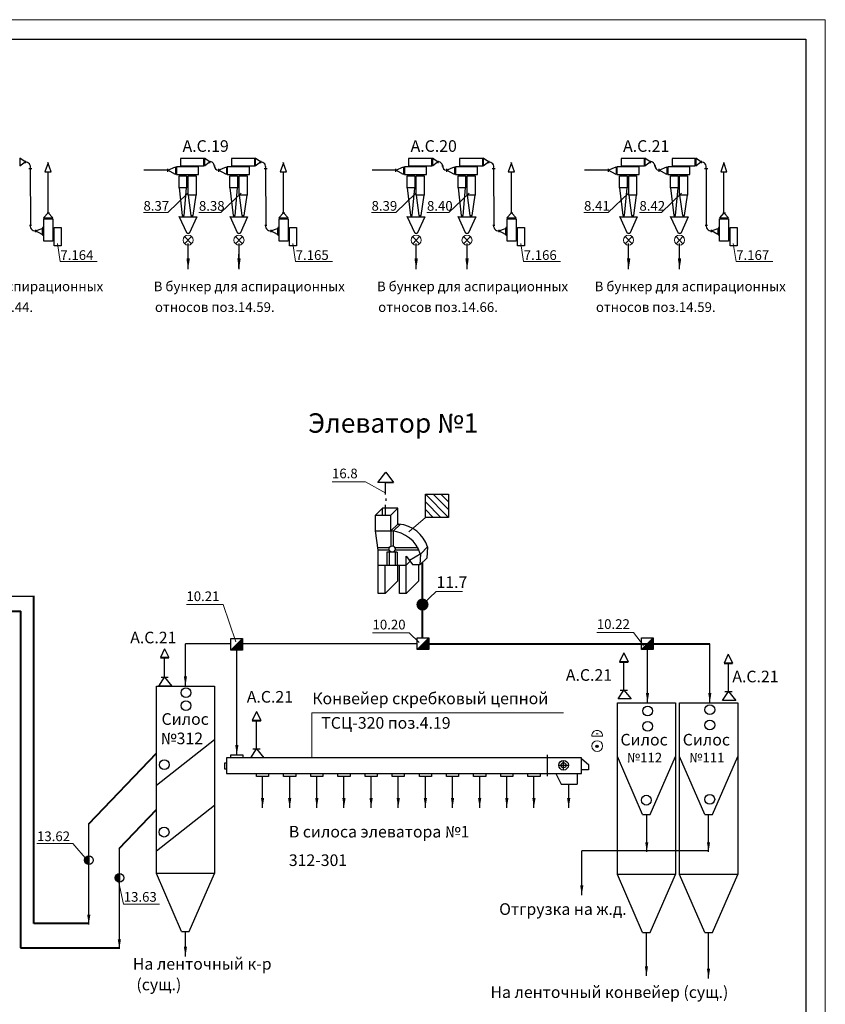
# Model space of a CAD drawing. Units: millimetres. Extents: x -8374 to 31899, y -21533 to 2263.
# Drawn here: x -4049 to -3841, y 1652 to 1906 of the extents above; entities that cross this region are included whole.
import ezdxf

# ---------------------------------------------------------------- set-up
doc = ezdxf.new("R2010")
doc.units = ezdxf.units.MM
doc.layers.get('0').update_dxf_attribs({"lineweight": 5})
for name, color, linetype, lineweight in [('А.С.', 1, 'Continuous', 30), ('Аспирация', 10, 'Continuous', 30), ('Асрирация', 1, 'Continuous', 30), ('Воздух', 5, 'Continuous', 30), ('Монтажные', 7, 'Continuous', 50), ('Сплошная 0.3', 114, 'Continuous', 30), ('Сплошная 0.4', 5, 'Continuous', 40), ('Сплошная 0.7', 1, 'Continuous', 40), ('Строит констр', 7, 'Continuous', 30), ('Строительные констр.', 7, 'Continuous', 30)]:
    doc.layers.add(name, color=color, linetype=linetype, lineweight=lineweight)
doc.styles.get("Standard").update_dxf_attribs({"font": 'arialbd.ttf'})
doc.dimstyles.new('ISO-25', dxfattribs={"dimtxt": 2.5, "dimasz": 2.5, "dimexe": 1.25, "dimexo": 0.625, "dimtad": 1, "dimlfac": 100, "dimtxsty": 'Standard', "dimblk": 'OBLIQUE', "dimcen": 2.5, "dimadec": 0, "dimazin": 0, "dimtfac": 1, "dimtmove": 0, "dimatfit": 3, "dimfxl": 0, "dimarcsym": 0})

# ---------------------------------------------------------------- blocks, each defined once
blk = doc.blocks.new('_Oblique')
at = {"color": 0, "linetype": 'ByBlock', "lineweight": -2}
blk.add_line((-0.5, -0.5), (0.5, 0.5), dxfattribs=at)

msp = doc.modelspace()

# ---------------------------------------------------------------- hatches: boundary and pattern name
msp.add_hatch(color=256).paths.add_polyline_path([(-3943.57, 1755.34, 1), (-3946.71, 1755.34, 1)])
at = {"layer": 'Строительные констр.'}
for points in [[(-3991.52, 1743.58), (-3991.52, 1746.59), (-3994.53, 1743.58)], [(-3943.5, 1746.72), (-3946.52, 1743.71), (-3943.5, 1743.71)], [(-3888.67, 1743.71), (-3885.66, 1743.71), (-3885.66, 1746.72)], [(-3900.4, 1718.74, 1), (-3899.8, 1718.74, 1)], [(-4031.21, 1688.24, -0.402623), (-4032.27, 1689.35, -0.402623), (-4031.21, 1690.45)], [(-4023.32, 1683.72, -0.402623), (-4024.38, 1684.82, -0.402623), (-4023.32, 1685.93)]]:
    msp.add_hatch(color=256, dxfattribs=at).paths.add_polyline_path(points)

# ---------------------------------------------------------------- linework, layer by layer
for p, q in [((-5406.25, 1906.27), (-3841.25, 1906.27)), ((-3841.25, 1906.27), (-3841.25, 1336.27)), ((-4010.86, 1856.54), (-4005.65, 1861.5)), ((-3997.14, 1856.54), (-3991.93, 1861.5)), ((-3952.04, 1856.54), (-3946.83, 1861.5)), ((-3938.32, 1856.54), (-3933.11, 1861.5)), ((-3897.24, 1856.54), (-3892.03, 1861.5)), ((-3883.52, 1856.54), (-3878.31, 1861.5)), ((-4017.11, 1856.54), (-4010.86, 1856.54)), ((-4002.82, 1856.54), (-3997.14, 1856.54)), ((-3958.29, 1856.54), (-3952.04, 1856.54)), ((-3944, 1856.54), (-3938.32, 1856.54)), ((-3903.49, 1856.54), (-3897.24, 1856.54)), ((-3889.2, 1856.54), (-3883.52, 1856.54)), ((-4006.5, 1850.34), (-4004.69, 1848.46)), ((-4004.71, 1850.35), (-4006.49, 1848.46)), ((-3993.37, 1850.34), (-3991.57, 1848.46)), ((-3991.59, 1850.35), (-3993.36, 1848.46)), ((-3947.68, 1850.34), (-3945.88, 1848.46)), ((-3945.9, 1850.35), (-3947.67, 1848.46)), ((-3934.55, 1850.34), (-3932.75, 1848.46)), ((-3932.77, 1850.35), (-3934.54, 1848.46)), ((-3892.87, 1850.34), (-3891.07, 1848.46)), ((-3891.09, 1850.35), (-3892.86, 1848.46)), ((-3879.75, 1850.34), (-3877.95, 1848.46)), ((-3877.97, 1850.35), (-3879.74, 1848.46)), ((-4039.29, 1848.49), (-4038.55, 1843.84)), ((-3978.6, 1848.49), (-3977.86, 1843.84)), ((-3919.78, 1848.49), (-3919.05, 1843.84)), ((-3864.98, 1848.49), (-3864.24, 1843.84)), ((-4038.55, 1843.84), (-4029.08, 1843.84)), ((-3977.86, 1843.84), (-3968.39, 1843.84)), ((-3919.05, 1843.84), (-3909.57, 1843.84)), ((-3864.24, 1843.84), (-3854.77, 1843.84)), ((-3959.86, 1787.01), (-3968.46, 1787.01)), ((-3954.62, 1784.12), (-3959.86, 1787.01)), ((-3944.4, 1777.84), (-3948.62, 1774.15)), ((-3945.13, 1755.34), (-3941.61, 1758.73)), ((-3941.61, 1758.73), (-3934.82, 1758.73)), ((-4006.02, 1755.34), (-3996.56, 1755.34)), ((-3993.26, 1745.69), (-3996.56, 1755.34)), ((-3958.01, 1748.02), (-3948.54, 1748.02)), ((-3945.98, 1745.53), (-3948.54, 1748.02)), ((-3900.16, 1748.15), (-3890.7, 1748.15)), ((-3888.11, 1744.81), (-3890.7, 1748.15)), ((-3973.68, 1715.78), (-3973.68, 1727.42)), ((-3973.68, 1727.42), (-3908.81, 1727.42)), ((-3901.48, 1721.41), (-3898.71, 1721.41)), ((-4044.61, 1693.65), (-4035.33, 1693.65)), ((-4031.62, 1689.35), (-4035.33, 1693.65)), ((-4023.73, 1684.82), (-4022.24, 1678)), ((-4022.24, 1678), (-4012.97, 1678))]:
    msp.add_line(p, q)
at = {"const_width": 0.3}
msp.add_lwpolyline([(-3900.39, 1721.96), (-3899.81, 1721.96)], dxfattribs=at)
for centre, radius in [((-4005.6, 1849.4), 1.3), ((-3992.47, 1849.4), 1.3), ((-3946.78, 1849.4), 1.3), ((-3933.66, 1849.4), 1.3), ((-3891.98, 1849.4), 1.3), ((-3878.85, 1849.4), 1.3), ((-3900.07, 1718.82), 1.39)]:
    msp.add_circle(centre, radius)
msp.add_arc((-3900.1, 1721.49), 1.39, 356.4488, 183.5512)
at = {"layer": 'А.С.', "color": 5}
for p, q in [((-4048.96, 1870.5), (-4048.96, 1868.57)), ((-4047.62, 1869.56), (-4048.96, 1870.5)), ((-4000.06, 1869.56), (-4001.4, 1870.5)), ((-4001.4, 1870.5), (-4001.4, 1868.57)), ((-3988.27, 1870.5), (-3988.27, 1868.57)), ((-3986.93, 1869.56), (-3988.27, 1870.5)), ((-3941.24, 1869.56), (-3942.58, 1870.5)), ((-3942.58, 1870.5), (-3942.58, 1868.57)), ((-3929.45, 1870.5), (-3929.45, 1868.57)), ((-3928.11, 1869.56), (-3929.45, 1870.5)), ((-3886.44, 1869.56), (-3887.78, 1870.5)), ((-3887.78, 1870.5), (-3887.78, 1868.57)), ((-3874.65, 1870.5), (-3874.65, 1868.57)), ((-3873.31, 1869.56), (-3874.65, 1870.5)), ((-4048.96, 1868.57), (-4047.62, 1869.56)), ((-4047.59, 1869.85), (-4047.59, 1869.23)), ((-4046.31, 1867.87), (-4046.26, 1853.49)), ((-4041.7, 1869.37), (-4042.54, 1867)), ((-4040.94, 1867), (-4041.73, 1869.4)), ((-4010.89, 1867.82), (-4010.89, 1867.04)), ((-4010.86, 1867.44), (-4008.82, 1868.34)), ((-4008.82, 1868.34), (-4008.82, 1866.34)), ((-4001.4, 1868.57), (-4000.06, 1869.56)), ((-4000.03, 1869.85), (-4000.03, 1869.23)), ((-3997.76, 1867.82), (-3997.76, 1867.04)), ((-3997.74, 1867.43), (-3995.7, 1868.32)), ((-3995.7, 1868.32), (-3995.7, 1866.32)), ((-3988.27, 1868.57), (-3986.93, 1869.56)), ((-3986.9, 1869.85), (-3986.9, 1869.23)), ((-3985.63, 1867.87), (-3985.58, 1853.49)), ((-3981.01, 1869.37), (-3981.85, 1867)), ((-3980.25, 1867), (-3981.05, 1869.4)), ((-3952.07, 1867.82), (-3952.07, 1867.04)), ((-3952.05, 1867.44), (-3950, 1868.34)), ((-3950, 1868.34), (-3950, 1866.34)), ((-3942.58, 1868.57), (-3941.24, 1869.56)), ((-3941.21, 1869.85), (-3941.21, 1869.23)), ((-3938.94, 1867.82), (-3938.94, 1867.04)), ((-3938.92, 1867.43), (-3936.88, 1868.32)), ((-3936.88, 1868.32), (-3936.88, 1866.32)), ((-3929.45, 1868.57), (-3928.11, 1869.56)), ((-3928.08, 1869.85), (-3928.08, 1869.23)), ((-3926.81, 1867.87), (-3926.76, 1853.49)), ((-3922.19, 1869.37), (-3923.03, 1867)), ((-3921.43, 1867), (-3922.23, 1869.4)), ((-3897.27, 1867.82), (-3897.27, 1867.04)), ((-3897.24, 1867.44), (-3895.2, 1868.34)), ((-3895.2, 1868.34), (-3895.2, 1866.34)), ((-3887.78, 1868.57), (-3886.44, 1869.56)), ((-3886.41, 1869.85), (-3886.41, 1869.23)), ((-3884.14, 1867.82), (-3884.14, 1867.04)), ((-3884.12, 1867.43), (-3882.08, 1868.32)), ((-3882.08, 1868.32), (-3882.08, 1866.32)), ((-3874.65, 1868.57), (-3873.31, 1869.56)), ((-3873.28, 1869.85), (-3873.28, 1869.23)), ((-3872.01, 1867.87), (-3871.96, 1853.49)), ((-3867.39, 1869.37), (-3868.23, 1867)), ((-3866.63, 1867), (-3867.42, 1869.4)), ((-4042.54, 1867), (-4040.94, 1867)), ((-4041.7, 1856.48), (-4041.7, 1867)), ((-4010.89, 1867.43), (-4016.98, 1867.43)), ((-4008.82, 1866.34), (-4010.86, 1867.44)), ((-3995.7, 1866.32), (-3997.74, 1867.43)), ((-3981.85, 1867), (-3980.25, 1867)), ((-3981.01, 1856.48), (-3981.01, 1867)), ((-3952.07, 1867.43), (-3958.16, 1867.43)), ((-3950, 1866.34), (-3952.05, 1867.44)), ((-3936.88, 1866.32), (-3938.92, 1867.43)), ((-3923.03, 1867), (-3921.43, 1867)), ((-3922.19, 1856.48), (-3922.19, 1867)), ((-3897.27, 1867.43), (-3903.36, 1867.43)), ((-3895.2, 1866.34), (-3897.24, 1867.44)), ((-3882.08, 1866.32), (-3884.12, 1867.43)), ((-3868.23, 1867), (-3866.63, 1867)), ((-3867.39, 1856.48), (-3867.39, 1867)), ((-4041.69, 1856.44), (-4042.87, 1855.11)), ((-4042.87, 1855.11), (-4040.49, 1855.11)), ((-4041.98, 1856.47), (-4041.34, 1856.47)), ((-4040.49, 1855.11), (-4041.69, 1856.44)), ((-3981, 1856.44), (-3982.18, 1855.11)), ((-3982.18, 1855.11), (-3979.8, 1855.11)), ((-3981.29, 1856.47), (-3980.65, 1856.47)), ((-3979.8, 1855.11), (-3981, 1856.44)), ((-3922.18, 1856.44), (-3923.36, 1855.11)), ((-3923.36, 1855.11), (-3920.98, 1855.11)), ((-3922.47, 1856.47), (-3921.83, 1856.47)), ((-3920.98, 1855.11), (-3922.18, 1856.44)), ((-3867.38, 1856.44), (-3868.56, 1855.11)), ((-3868.56, 1855.11), (-3866.18, 1855.11)), ((-3867.67, 1856.47), (-3867.03, 1856.47)), ((-3866.18, 1855.11), (-3867.38, 1856.44)), ((-4046.53, 1853.21), (-4045.95, 1853.21)), ((-4044.91, 1851.78), (-4043.26, 1852.41)), ((-3985.84, 1853.21), (-3985.26, 1853.21)), ((-3984.23, 1851.78), (-3982.57, 1852.41)), ((-3927.02, 1853.21), (-3926.44, 1853.21)), ((-3925.41, 1851.78), (-3923.75, 1852.41)), ((-3872.22, 1853.21), (-3871.64, 1853.21)), ((-3870.61, 1851.78), (-3868.95, 1852.41)), ((-4044.96, 1852.01), (-4044.96, 1851.47)), ((-4043.26, 1850.84), (-4044.91, 1851.78)), ((-3984.27, 1852.01), (-3984.27, 1851.47)), ((-3982.57, 1850.84), (-3984.23, 1851.78)), ((-3925.45, 1852.01), (-3925.45, 1851.47)), ((-3923.75, 1850.84), (-3925.41, 1851.78)), ((-3870.65, 1852.01), (-3870.65, 1851.47)), ((-3868.95, 1850.84), (-3870.61, 1851.78))]:
    msp.add_line(p, q, dxfattribs=at)
for centre, radius, start, end in [((-4047.59, 1868.25), 1.33, 343.2229, 90.1287), ((-3999.94, 1868.45), 1.14, 2.9328, 98.3958), ((-3986.9, 1868.25), 1.33, 343.2229, 90.1287), ((-3941.12, 1868.45), 1.14, 2.9328, 98.3958), ((-3928.08, 1868.25), 1.33, 343.2229, 90.1287), ((-3886.32, 1868.45), 1.14, 2.9328, 98.3958), ((-3873.28, 1868.25), 1.33, 343.2229, 90.1287), ((-4044.99, 1853.11), 1.33, 163.2831, 273.2363), ((-3984.3, 1853.11), 1.33, 163.2831, 273.2363), ((-3925.48, 1853.11), 1.33, 163.2831, 273.2363), ((-3870.68, 1853.11), 1.33, 163.2831, 273.2363)]:
    msp.add_arc(centre, radius, start, end, dxfattribs=at)
at = {"layer": 'Аспирация', "color": 5}
for p, q in [((-4046.68, 1867.89), (-4045.89, 1867.89)), ((-3998.95, 1868.6), (-3998.58, 1868.6)), ((-3986, 1867.89), (-3985.2, 1867.89)), ((-3940.13, 1868.6), (-3939.76, 1868.6)), ((-3927.18, 1867.89), (-3926.38, 1867.89)), ((-3885.33, 1868.6), (-3884.96, 1868.6)), ((-3872.38, 1867.89), (-3871.58, 1867.89))]:
    msp.add_line(p, q, dxfattribs=at)
at = {"layer": 'Аспирация'}
msp.add_line((-4099.98, 1757.53), (-4045.24, 1757.53), dxfattribs=at)
at = {"layer": 'Аспирация', "color": 5}
for points in [[(-3998.8, 1868.65, 0.4134), (-3997.76, 1867.43, 0.4134)], [(-3939.98, 1868.65, 0.4134), (-3938.94, 1867.43, 0.4134)], [(-3885.18, 1868.65, 0.4134), (-3884.14, 1867.43, 0.4134)]]:
    msp.add_lwpolyline(points, format="xyb", dxfattribs=at)
at = {"layer": 'Аспирация'}
for points in [[(-3994.53, 1745.22), (-4006.28, 1745.22)], [(-3946.52, 1745.22), (-3991.52, 1745.22)]]:
    msp.add_lwpolyline(points, dxfattribs=at)
at = {"layer": 'Асрирация'}
msp.add_line((-3871.28, 1691.75), (-3904.06, 1691.82), dxfattribs=at)
at = {"layer": 'Воздух'}
for p, q in [((-4011.64, 1743.95), (-4012.72, 1741.65)), ((-4011.64, 1743.95), (-4010.54, 1741.65)), ((-4011.64, 1736.62), (-4011.64, 1741.65)), ((-3893.22, 1742.9), (-3894.3, 1740.59)), ((-3893.22, 1742.9), (-3892.12, 1740.59)), ((-3893.21, 1733.27), (-3893.21, 1740.59)), ((-3866.27, 1742.51), (-3867.35, 1740.2)), ((-3866.27, 1742.51), (-3865.16, 1740.2)), ((-3866.25, 1732.88), (-3866.25, 1740.2)), ((-4013.13, 1734.32), (-4011.64, 1736.62)), ((-4012.58, 1736.62), (-4010.7, 1736.62)), ((-4011.64, 1736.62), (-4009.75, 1734.32)), ((-4009.75, 1734.32), (-4013.13, 1734.32)), ((-3894.7, 1730.97), (-3893.21, 1733.27)), ((-3894.15, 1733.27), (-3892.27, 1733.27)), ((-3893.21, 1733.27), (-3891.32, 1730.97)), ((-3891.32, 1730.97), (-3894.7, 1730.97)), ((-3867.74, 1730.58), (-3866.25, 1732.88)), ((-3864.36, 1730.58), (-3867.74, 1730.58)), ((-3867.19, 1732.88), (-3865.31, 1732.88)), ((-3866.25, 1732.88), (-3864.36, 1730.58)), ((-3987.96, 1727.71), (-3989.04, 1725.41)), ((-3987.96, 1727.71), (-3986.85, 1725.41)), ((-3987.94, 1718.08), (-3987.94, 1725.41)), ((-3989.43, 1715.78), (-3987.94, 1718.08)), ((-3988.88, 1718.08), (-3987, 1718.08)), ((-3987.94, 1718.08), (-3986.05, 1715.78)), ((-3986.05, 1715.78), (-3989.43, 1715.78))]:
    msp.add_line(p, q, dxfattribs=at)
at = {"layer": 'Сплошная 0.4'}
for p, q in [((-4012.72, 1741.65), (-4010.54, 1741.65)), ((-3894.3, 1740.59), (-3892.12, 1740.59)), ((-3867.35, 1740.2), (-3865.16, 1740.2)), ((-3989.04, 1725.41), (-3986.85, 1725.41))]:
    msp.add_line(p, q, dxfattribs=at)
at = {"layer": 'Сплошная 0.7'}
for p, q in [((-3945.13, 1746.72), (-3945.13, 1766.23)), ((-4045.38, 1673.05), (-4045.38, 1757.53)), ((-4088.19, 1753.66), (-4048.7, 1753.66)), ((-4048.85, 1753.66), (-4048.85, 1666.75)), ((-3943.5, 1745.22), (-3871.05, 1745.19)), ((-3885.66, 1745.22), (-3871.05, 1745.21)), ((-4031.21, 1698.78), (-4013.78, 1716.98)), ((-4023.36, 1692.41), (-4013.78, 1702.42)), ((-4031.19, 1673.05), (-4045.38, 1673.05)), ((-4048.85, 1666.75), (-4023.35, 1666.75))]:
    msp.add_line(p, q, dxfattribs=at)
at = {"layer": 'Строит констр'}
for p, q in [((-3957.23, 1774.33), (-3952.97, 1774.33)), ((-3956.61, 1769.35), (-3957.23, 1774.33)), ((-3953.28, 1774.35), (-3953.28, 1770.44)), ((-3952.66, 1774.25), (-3952.66, 1770.44)), ((-3951.51, 1776.11), (-3951.2, 1776.11)), ((-3953.72, 1769.97), (-3956.69, 1769.97)), ((-3953.69, 1769.35), (-3956.61, 1769.35)), ((-3956.61, 1758.23), (-3956.61, 1769.35)), ((-3951.67, 1768.85), (-3954.33, 1768.85)), ((-3954.33, 1768.85), (-3954.33, 1765.49)), ((-3953.77, 1768.85), (-3953.77, 1765.49)), ((-3946.26, 1769.97), (-3952.21, 1769.97)), ((-3945.98, 1769.41), (-3952.21, 1769.41)), ((-3952.16, 1768.85), (-3952.16, 1765.49)), ((-3951.67, 1768.85), (-3951.67, 1765.49)), ((-3943.84, 1770.2), (-3944.03, 1767.34)), ((-3949.32, 1767.8), (-3947.59, 1765.56)), ((-3949.32, 1758.23), (-3949.32, 1767.8)), ((-3945.6, 1768.42), (-3948.45, 1766.68)), ((-3945.61, 1768.42), (-3945.8, 1765.56)), ((-3956.61, 1765.49), (-3949.32, 1765.49)), ((-3954.76, 1758.23), (-3954.76, 1765.49)), ((-3951.51, 1761.49), (-3951.51, 1765.49)), ((-3951.51, 1761.49), (-3951.51, 1765.49)), ((-3951.05, 1758.23), (-3951.05, 1765.49)), ((-3945.8, 1765.56), (-3947.59, 1765.56)), ((-3946.07, 1761.49), (-3946.07, 1765.56))]:
    msp.add_line(p, q, dxfattribs=at)
for centre, start in [((-3953.77, 1765.9), 17.3481), ((-3951.92, 1767.68), 17.3554)]:
    msp.add_arc(centre, 8.46, start, 85.1299, dxfattribs=at)
at = {"layer": 'Строительные констр.'}
for p, q in [((-5386.25, 1901.27), (-3846.25, 1901.27)), ((-3846.25, 1901.27), (-3846.25, 1341.27)), ((-4001.53, 1870.46), (-4007.53, 1870.46)), ((-4007.53, 1870.46), (-4007.53, 1868.57)), ((-4001.53, 1868.57), (-4001.53, 1870.46)), ((-3988.4, 1870.46), (-3994.4, 1870.46)), ((-3994.4, 1870.46), (-3994.4, 1868.57)), ((-3988.4, 1868.57), (-3988.4, 1870.46)), ((-3942.71, 1870.46), (-3948.71, 1870.46)), ((-3948.71, 1870.46), (-3948.71, 1868.57)), ((-3942.71, 1868.57), (-3942.71, 1870.46)), ((-3929.58, 1870.46), (-3935.58, 1870.46)), ((-3935.58, 1870.46), (-3935.58, 1868.57)), ((-3929.58, 1868.57), (-3929.58, 1870.46)), ((-3887.91, 1870.46), (-3893.9, 1870.46)), ((-3893.9, 1870.46), (-3893.9, 1868.57)), ((-3887.91, 1868.57), (-3887.91, 1870.46)), ((-3874.78, 1870.46), (-3880.78, 1870.46)), ((-3880.78, 1870.46), (-3880.78, 1868.57)), ((-3874.78, 1868.57), (-3874.78, 1870.46)), ((-4002.91, 1868.31), (-4008.61, 1868.31)), ((-4008.61, 1868.31), (-4008.61, 1866.36)), ((-4007.53, 1868.57), (-4001.53, 1868.57)), ((-4002.91, 1866.36), (-4002.91, 1868.31)), ((-3989.78, 1868.31), (-3995.48, 1868.31)), ((-3995.48, 1868.31), (-3995.48, 1866.36)), ((-3994.4, 1868.57), (-3988.4, 1868.57)), ((-3989.78, 1866.36), (-3989.78, 1868.31)), ((-3944.09, 1868.31), (-3949.79, 1868.31)), ((-3949.79, 1868.31), (-3949.79, 1866.36)), ((-3948.71, 1868.57), (-3942.71, 1868.57)), ((-3944.09, 1866.36), (-3944.09, 1868.31)), ((-3930.96, 1868.31), (-3936.66, 1868.31)), ((-3936.66, 1868.31), (-3936.66, 1866.36)), ((-3935.58, 1868.57), (-3929.58, 1868.57)), ((-3930.96, 1866.36), (-3930.96, 1868.31)), ((-3889.29, 1868.31), (-3894.99, 1868.31)), ((-3894.99, 1868.31), (-3894.99, 1866.36)), ((-3893.9, 1868.57), (-3887.91, 1868.57)), ((-3889.29, 1866.36), (-3889.29, 1868.31)), ((-3876.16, 1868.31), (-3881.86, 1868.31)), ((-3881.86, 1868.31), (-3881.86, 1866.36)), ((-3880.78, 1868.57), (-3874.78, 1868.57)), ((-3876.16, 1866.36), (-3876.16, 1868.31)), ((-4008.61, 1866.36), (-4002.91, 1866.36)), ((-4007.92, 1862.88), (-4007.92, 1866.01)), ((-4007.92, 1866.01), (-4005.97, 1866.01)), ((-4005.97, 1866.01), (-4005.97, 1862.88)), ((-4005.59, 1861.01), (-4005.59, 1865.98)), ((-4005.59, 1865.98), (-4003.52, 1865.98)), ((-4003.52, 1865.98), (-4003.52, 1861.01)), ((-3995.48, 1866.36), (-3989.78, 1866.36)), ((-3994.79, 1862.88), (-3994.79, 1866.01)), ((-3994.79, 1866.01), (-3992.84, 1866.01)), ((-3992.84, 1866.01), (-3992.84, 1862.88)), ((-3992.46, 1861.01), (-3992.46, 1865.98)), ((-3992.46, 1865.98), (-3990.39, 1865.98)), ((-3990.39, 1865.98), (-3990.39, 1861.01)), ((-3949.79, 1866.36), (-3944.09, 1866.36)), ((-3949.1, 1862.88), (-3949.1, 1866.01)), ((-3949.1, 1866.01), (-3947.15, 1866.01)), ((-3947.15, 1866.01), (-3947.15, 1862.88)), ((-3946.77, 1861.01), (-3946.77, 1865.98)), ((-3946.77, 1865.98), (-3944.7, 1865.98)), ((-3944.7, 1865.98), (-3944.7, 1861.01)), ((-3936.66, 1866.36), (-3930.96, 1866.36)), ((-3935.97, 1862.88), (-3935.97, 1866.01)), ((-3935.97, 1866.01), (-3934.02, 1866.01)), ((-3934.02, 1866.01), (-3934.02, 1862.88)), ((-3933.64, 1861.01), (-3933.64, 1865.98)), ((-3933.64, 1865.98), (-3931.57, 1865.98)), ((-3931.57, 1865.98), (-3931.57, 1861.01)), ((-3894.99, 1866.36), (-3889.29, 1866.36)), ((-3894.3, 1862.88), (-3894.3, 1866.01)), ((-3894.3, 1866.01), (-3892.35, 1866.01)), ((-3892.35, 1866.01), (-3892.35, 1862.88)), ((-3891.96, 1861.01), (-3891.96, 1865.98)), ((-3891.96, 1865.98), (-3889.9, 1865.98)), ((-3889.9, 1865.98), (-3889.9, 1861.01)), ((-3881.86, 1866.36), (-3876.16, 1866.36)), ((-3881.17, 1862.88), (-3881.17, 1866.01)), ((-3881.17, 1866.01), (-3879.22, 1866.01)), ((-3879.22, 1866.01), (-3879.22, 1862.88)), ((-3878.84, 1861.01), (-3878.84, 1865.98)), ((-3878.84, 1865.98), (-3876.77, 1865.98)), ((-3876.77, 1865.98), (-3876.77, 1861.01)), ((-4007.92, 1862.88), (-4007.08, 1855.7)), ((-4005.97, 1862.88), (-4007.92, 1862.88)), ((-4006.62, 1855.7), (-4005.97, 1862.89)), ((-3994.79, 1862.88), (-3993.95, 1855.7)), ((-3992.84, 1862.88), (-3994.79, 1862.88)), ((-3993.49, 1855.7), (-3992.84, 1862.89)), ((-3949.1, 1862.88), (-3948.26, 1855.7)), ((-3947.15, 1862.88), (-3949.1, 1862.88)), ((-3947.8, 1855.7), (-3947.15, 1862.89)), ((-3935.97, 1862.88), (-3935.13, 1855.7)), ((-3934.02, 1862.88), (-3935.97, 1862.88)), ((-3934.67, 1855.7), (-3934.02, 1862.89)), ((-3894.3, 1862.88), (-3893.46, 1855.7)), ((-3892.35, 1862.88), (-3894.3, 1862.88)), ((-3893, 1855.7), (-3892.35, 1862.89)), ((-3881.17, 1862.88), (-3880.33, 1855.7)), ((-3879.22, 1862.88), (-3881.17, 1862.88)), ((-3879.87, 1855.7), (-3879.22, 1862.89)), ((-4005.59, 1861.01), (-4004.87, 1855.76)), ((-4003.52, 1861.01), (-4005.59, 1861.01)), ((-4004.29, 1855.76), (-4003.52, 1861.01)), ((-3992.46, 1861.01), (-3991.74, 1855.76)), ((-3990.39, 1861.01), (-3992.46, 1861.01)), ((-3991.16, 1855.76), (-3990.39, 1861.01)), ((-3946.77, 1861.01), (-3946.05, 1855.76)), ((-3944.7, 1861.01), (-3946.77, 1861.01)), ((-3945.47, 1855.76), (-3944.7, 1861.01)), ((-3933.64, 1861.01), (-3932.92, 1855.76)), ((-3931.57, 1861.01), (-3933.64, 1861.01)), ((-3932.35, 1855.76), (-3931.57, 1861.01)), ((-3891.96, 1861.01), (-3891.24, 1855.76)), ((-3889.9, 1861.01), (-3891.96, 1861.01)), ((-3890.67, 1855.76), (-3889.9, 1861.01)), ((-3878.84, 1861.01), (-3878.12, 1855.76)), ((-3876.77, 1861.01), (-3878.84, 1861.01)), ((-3877.54, 1855.76), (-3876.77, 1861.01)), ((-4005.87, 1851.06), (-4007.89, 1855.45)), ((-4007.84, 1855.41), (-4003.36, 1855.41)), ((-4007.08, 1855.7), (-4006.62, 1855.7)), ((-4003.36, 1855.41), (-4005.29, 1851.06)), ((-4004.87, 1855.76), (-4004.29, 1855.76)), ((-3992.74, 1851.06), (-3994.76, 1855.45)), ((-3994.72, 1855.41), (-3990.23, 1855.41)), ((-3993.95, 1855.7), (-3993.49, 1855.7)), ((-3990.23, 1855.41), (-3992.16, 1851.06)), ((-3991.74, 1855.76), (-3991.16, 1855.76)), ((-3947.05, 1851.06), (-3949.07, 1855.45)), ((-3949.03, 1855.41), (-3944.54, 1855.41)), ((-3948.26, 1855.7), (-3947.8, 1855.7)), ((-3944.54, 1855.41), (-3946.47, 1851.06)), ((-3946.05, 1855.76), (-3945.47, 1855.76)), ((-3933.92, 1851.06), (-3935.94, 1855.45)), ((-3935.9, 1855.41), (-3931.41, 1855.41)), ((-3935.13, 1855.7), (-3934.67, 1855.7)), ((-3931.41, 1855.41), (-3933.34, 1851.06)), ((-3932.92, 1855.76), (-3932.35, 1855.76)), ((-3892.25, 1851.06), (-3894.27, 1855.45)), ((-3894.22, 1855.41), (-3889.74, 1855.41)), ((-3893.46, 1855.7), (-3893, 1855.7)), ((-3889.74, 1855.41), (-3891.67, 1851.06)), ((-3891.24, 1855.76), (-3890.67, 1855.76)), ((-3879.12, 1851.06), (-3881.14, 1855.45)), ((-3881.1, 1855.41), (-3876.61, 1855.41)), ((-3880.33, 1855.7), (-3879.87, 1855.7)), ((-3876.61, 1855.41), (-3878.54, 1851.06)), ((-3878.12, 1855.76), (-3877.54, 1855.76)), ((-4043.13, 1852.66), (-4043.13, 1850.68)), ((-4042.83, 1852.66), (-4043.13, 1852.66)), ((-4042.82, 1849.13), (-4042.82, 1854.86)), ((-4042.82, 1854.86), (-4040.49, 1854.86)), ((-4040.49, 1854.86), (-4040.49, 1849.13)), ((-4040.1, 1847.89), (-4040.1, 1852.61)), ((-4040.1, 1852.61), (-4038.32, 1852.61)), ((-4038.32, 1852.61), (-4038.32, 1847.89)), ((-3982.44, 1852.66), (-3982.44, 1850.68)), ((-3982.15, 1852.66), (-3982.44, 1852.66)), ((-3982.13, 1849.13), (-3982.13, 1854.86)), ((-3982.13, 1854.86), (-3979.8, 1854.86)), ((-3979.8, 1854.86), (-3979.8, 1849.13)), ((-3979.42, 1847.89), (-3979.42, 1852.61)), ((-3979.42, 1852.61), (-3977.63, 1852.61)), ((-3977.63, 1852.61), (-3977.63, 1847.89)), ((-3923.62, 1852.66), (-3923.62, 1850.68)), ((-3923.33, 1852.66), (-3923.62, 1852.66)), ((-3923.31, 1849.13), (-3923.31, 1854.86)), ((-3923.31, 1854.86), (-3920.99, 1854.86)), ((-3920.99, 1854.86), (-3920.99, 1849.13)), ((-3920.6, 1847.89), (-3920.6, 1852.61)), ((-3920.6, 1852.61), (-3918.82, 1852.61)), ((-3918.82, 1852.61), (-3918.82, 1847.89)), ((-3868.82, 1852.66), (-3868.82, 1850.68)), ((-3868.53, 1852.66), (-3868.82, 1852.66)), ((-3868.51, 1849.13), (-3868.51, 1854.86)), ((-3868.51, 1854.86), (-3866.18, 1854.86)), ((-3866.18, 1854.86), (-3866.18, 1849.13)), ((-3865.8, 1847.89), (-3865.8, 1852.61)), ((-3865.8, 1852.61), (-3864.01, 1852.61)), ((-3864.01, 1852.61), (-3864.01, 1847.89)), ((-4043.13, 1850.68), (-4042.8, 1850.68)), ((-4005.29, 1851.06), (-4005.87, 1851.06)), ((-3992.16, 1851.06), (-3992.74, 1851.06)), ((-3982.44, 1850.68), (-3982.11, 1850.68)), ((-3946.47, 1851.06), (-3947.05, 1851.06)), ((-3933.34, 1851.06), (-3933.92, 1851.06)), ((-3923.62, 1850.68), (-3923.29, 1850.68)), ((-3891.67, 1851.06), (-3892.25, 1851.06)), ((-3878.54, 1851.06), (-3879.12, 1851.06)), ((-3868.82, 1850.68), (-3868.49, 1850.68)), ((-4040.49, 1849.13), (-4042.82, 1849.13)), ((-4038.32, 1847.89), (-4040.1, 1847.89)), ((-3979.8, 1849.13), (-3982.13, 1849.13)), ((-3977.63, 1847.89), (-3979.42, 1847.89)), ((-3920.99, 1849.13), (-3923.31, 1849.13)), ((-3918.82, 1847.89), (-3920.6, 1847.89)), ((-3866.18, 1849.13), (-3868.51, 1849.13)), ((-3864.01, 1847.89), (-3865.8, 1847.89)), ((-3956.64, 1786.82), (-3954.63, 1789.54)), ((-3954.63, 1789.54), (-3952.64, 1786.82)), ((-3952.64, 1786.82), (-3956.64, 1786.82)), ((-3954.64, 1783.78), (-3954.64, 1786.82)), ((-3954.64, 1786.82), (-3952.64, 1786.82)), ((-3944.4, 1783.84), (-3938.4, 1783.84)), ((-3944.4, 1777.84), (-3944.4, 1783.84)), ((-3944.4, 1783.84), (-3938.4, 1777.84)), ((-3942.4, 1783.84), (-3938.4, 1779.84)), ((-3940.4, 1783.84), (-3938.4, 1781.84)), ((-3938.4, 1783.84), (-3938.4, 1777.84)), ((-3954.62, 1782.72), (-3954.62, 1782.14)), ((-3944.4, 1781.84), (-3940.4, 1777.84)), ((-3955.47, 1780.2), (-3957.23, 1778.42)), ((-3955.47, 1778.42), (-3955.47, 1780.2)), ((-3951.51, 1780.2), (-3955.47, 1780.2)), ((-3954.64, 1778.42), (-3954.64, 1781.04)), ((-3953.28, 1778.42), (-3951.51, 1780.2)), ((-3951.51, 1776.11), (-3951.51, 1780.2)), ((-3944.4, 1779.84), (-3942.4, 1777.84)), ((-3957.23, 1774.33), (-3957.23, 1778.42)), ((-3957.23, 1778.42), (-3953.28, 1778.42)), ((-3953.28, 1774.33), (-3953.28, 1778.42)), ((-3938.4, 1777.84), (-3944.4, 1777.84)), ((-3945.8, 1765.56), (-3945.8, 1765.56)), ((-3994.53, 1743.58), (-3991.52, 1746.59)), ((-3946.52, 1743.71), (-3943.5, 1746.72)), ((-3888.67, 1743.71), (-3885.66, 1746.72)), ((-4013.78, 1734.32), (-3998.78, 1734.32)), ((-4013.78, 1685.94), (-4013.78, 1734.32)), ((-3998.78, 1734.32), (-3998.78, 1685.94)), ((-3894.88, 1730.02), (-3879.88, 1730.02)), ((-3894.88, 1685.72), (-3894.88, 1730.02)), ((-3879.88, 1730.02), (-3879.88, 1685.72)), ((-3878.82, 1730.02), (-3863.82, 1730.02)), ((-3878.82, 1685.72), (-3878.82, 1730.02)), ((-3863.82, 1730.02), (-3863.82, 1685.72)), ((-3998.78, 1720.44), (-4013.78, 1708.66)), ((-3904.09, 1715.78), (-3995.7, 1715.78)), ((-3994.56, 1715.78), (-3994.56, 1716.6)), ((-3994.56, 1716.6), (-3991.49, 1716.6)), ((-3991.49, 1716.6), (-3991.49, 1715.78)), ((-3912.96, 1716.53), (-3912.96, 1711.04)), ((-3908.76, 1712.62), (-3908.76, 1715.13)), ((-3904.09, 1711.74), (-3904.09, 1715.78)), ((-3904.07, 1715.55), (-3902.36, 1714.05)), ((-3888.38, 1701.14), (-3894.88, 1716.14)), ((-3886.38, 1701.14), (-3879.88, 1716.14)), ((-3872.32, 1701.14), (-3878.82, 1716.14)), ((-3870.32, 1701.14), (-3863.82, 1716.14)), ((-3995.7, 1714.38), (-3996.22, 1714.38)), ((-3996.22, 1714.38), (-3996.22, 1712.98)), ((-3996.22, 1712.98), (-3995.7, 1712.98)), ((-3910.01, 1713.88), (-3907.5, 1713.88)), ((-3902.36, 1712.71), (-3904.07, 1712.71)), ((-3902.36, 1714.05), (-3902.36, 1712.71)), ((-3995.7, 1711.74), (-3904.09, 1711.74)), ((-3987.95, 1710.93), (-3987.95, 1711.74)), ((-3984.83, 1710.93), (-3987.95, 1710.93)), ((-3984.83, 1711.74), (-3984.83, 1710.93)), ((-3980.95, 1710.93), (-3980.95, 1711.74)), ((-3977.83, 1710.93), (-3980.95, 1710.93)), ((-3977.83, 1711.74), (-3977.83, 1710.93)), ((-3973.95, 1710.93), (-3973.95, 1711.74)), ((-3970.83, 1710.93), (-3973.95, 1710.93)), ((-3970.83, 1711.74), (-3970.83, 1710.93)), ((-3966.95, 1710.93), (-3966.95, 1711.74)), ((-3963.83, 1710.93), (-3966.95, 1710.93)), ((-3963.83, 1711.74), (-3963.83, 1710.93)), ((-3959.95, 1710.93), (-3959.95, 1711.74)), ((-3956.83, 1710.93), (-3959.95, 1710.93)), ((-3956.83, 1711.74), (-3956.83, 1710.93)), ((-3952.95, 1710.93), (-3952.95, 1711.74)), ((-3949.83, 1710.93), (-3952.95, 1710.93)), ((-3949.83, 1711.74), (-3949.83, 1710.93)), ((-3945.95, 1710.93), (-3945.95, 1711.74)), ((-3942.83, 1710.93), (-3945.95, 1710.93)), ((-3942.83, 1711.74), (-3942.83, 1710.93)), ((-3938.95, 1710.93), (-3938.95, 1711.74)), ((-3935.83, 1710.93), (-3938.95, 1710.93)), ((-3935.83, 1711.74), (-3935.83, 1710.93)), ((-3931.95, 1710.93), (-3931.95, 1711.74)), ((-3928.83, 1710.93), (-3931.95, 1710.93)), ((-3928.83, 1711.74), (-3928.83, 1710.93)), ((-3924.95, 1710.93), (-3924.95, 1711.74)), ((-3921.83, 1710.93), (-3924.95, 1710.93)), ((-3921.83, 1711.74), (-3921.83, 1710.93)), ((-3917.95, 1710.93), (-3917.95, 1711.74)), ((-3914.83, 1710.93), (-3917.95, 1710.93)), ((-3914.83, 1711.74), (-3914.83, 1710.93)), ((-3910.71, 1711.74), (-3909.35, 1708.96)), ((-3905.27, 1711.74), (-3905.27, 1708.96)), ((-3909.35, 1708.96), (-3905.27, 1708.96)), ((-3998.78, 1703.46), (-4013.78, 1691.68)), ((-3888.38, 1701.14), (-3886.38, 1701.14)), ((-3872.32, 1701.14), (-3870.32, 1701.14)), ((-4031.21, 1690.45), (-4031.21, 1688.24)), ((-4023.32, 1685.93), (-4023.32, 1683.72)), ((-3998.78, 1685.94), (-4013.78, 1685.94)), ((-4007.28, 1670.94), (-4013.78, 1685.94)), ((-4005.28, 1670.94), (-3998.78, 1685.94)), ((-3879.88, 1685.72), (-3894.88, 1685.72)), ((-3888.38, 1670.72), (-3894.88, 1685.72)), ((-3886.38, 1670.72), (-3879.88, 1685.72)), ((-3863.82, 1685.72), (-3878.82, 1685.72)), ((-3872.32, 1670.72), (-3878.82, 1685.72)), ((-3870.32, 1670.72), (-3863.82, 1685.72)), ((-4007.28, 1670.94), (-4005.28, 1670.94)), ((-3888.38, 1670.72), (-3886.38, 1670.72)), ((-3872.32, 1670.72), (-3870.32, 1670.72))]:
    msp.add_line(p, q, dxfattribs=at)
at = {"layer": 'Строительные констр.', "color": 5}
for p, q in [((-4043.26, 1852.41), (-4043.26, 1850.84)), ((-3982.57, 1852.41), (-3982.57, 1850.84)), ((-3923.75, 1852.41), (-3923.75, 1850.84)), ((-3868.95, 1852.41), (-3868.95, 1850.84))]:
    msp.add_line(p, q, dxfattribs=at)
at = {"layer": 'Строительные констр.', "linetype": 'ByBlock'}
for p, q in [((-3953.28, 1774.33), (-3951.51, 1776.11)), ((-3952.66, 1774.25), (-3950.85, 1776.07)), ((-3945.6, 1768.42), (-3943.84, 1770.2)), ((-3949.32, 1765.49), (-3948.32, 1766.5)), ((-3945.8, 1765.56), (-3944.03, 1767.34)), ((-3954.76, 1758.23), (-3951.52, 1761.49)), ((-3949.32, 1758.23), (-3946.08, 1761.49)), ((-3954.76, 1758.23), (-3956.61, 1758.23)), ((-3949.32, 1758.23), (-3951.05, 1758.23))]:
    msp.add_line(p, q, dxfattribs=at)
at = {"layer": 'Строительные констр.', "color": 18}
msp.add_line((-3995.7, 1715.78), (-3995.7, 1711.74), dxfattribs=at)
at = {"layer": 'Строительные констр.'}
for points in [[(-3994.53, 1746.59), (-3991.52, 1746.59), (-3991.52, 1743.58), (-3994.53, 1743.58)], [(-3946.52, 1746.72), (-3943.5, 1746.72), (-3943.5, 1743.71), (-3946.52, 1743.71)], [(-3888.67, 1746.72), (-3885.66, 1746.72), (-3885.66, 1743.71), (-3888.67, 1743.71)]]:
    msp.add_lwpolyline(points, close=True, dxfattribs=at)
for centre, radius in [((-3952.97, 1769.7), 0.804), ((-4006.15, 1732.6), 1.27), ((-4006.15, 1729.25), 1.27), ((-3887.07, 1727.89), 1.27), ((-3871.03, 1728.2), 1.27), ((-3871.03, 1724.24), 1.27), ((-3887.07, 1723.92), 1.27), ((-3900.1, 1718.74), 0.3), ((-4011.73, 1714.01), 1.27), ((-3908.76, 1713.88), 1.25), ((-3908.76, 1713.88), 1.25), ((-3908.76, 1713.88), 0.671), ((-3887.41, 1704.86), 1.27), ((-3871.05, 1705.06), 1.27), ((-4011.78, 1696.62), 1.27), ((-4031.16, 1689.35), 1.11), ((-4023.27, 1684.82), 1.11)]:
    msp.add_circle(centre, radius, dxfattribs=at)

# ---------------------------------------------------------------- texts
for s, height, p in [('А.С.19', 3, (-4007.02, 1872.17)), ('А.С.20', 3, (-3948.2, 1872.17)), ('А.С.21', 3, (-3893.4, 1872.17)), ('8.37', 2.5, (-4017.1, 1856.98)), ('8.38', 2.5, (-4002.8, 1856.98)), ('8.39', 2.5, (-3958.28, 1856.98)), ('8.40', 2.5, (-3943.98, 1856.98)), ('8.41', 2.5, (-3903.47, 1856.98)), ('8.42', 2.5, (-3889.18, 1856.98)), ('7.164', 2.5, (-4038.53, 1844.28)), ('7.165', 2.5, (-3977.85, 1844.28)), ('7.166', 2.5, (-3919.03, 1844.28)), ('7.167', 2.5, (-3864.23, 1844.28)), ('В бункер для аспирационных ', 2.5, (-4076.75, 1836.2)), ('В бункер для аспирационных ', 2.5, (-4014.45, 1836.2)), ('В бункер для аспирационных ', 2.5, (-3956.87, 1836.2)), ('В бункер для аспирационных ', 2.5, (-3900.72, 1836.2)), ('относов поз.14.44.', 2.5, (-4076.44, 1830.85)), ('относов поз.14.59.', 2.5, (-4014.14, 1830.85)), ('относов поз.14.66.', 2.5, (-3956.56, 1830.85)), ('относов поз.14.59.', 2.5, (-3900.41, 1830.85)), ('Элеватор №1', 5, (-3974.62, 1799.69)), ('11.7', 3, (-3941.53, 1759.62)), ('Конвейер скребковый цепной', 3, (-3973.57, 1729.62)), ('Силос', 3, (-4012.44, 1724.3)), (' ТСЦ-320 поз.4.19', 3, (-3972.15, 1723.3)), (' №312', 3, (-4013.55, 1719.3)), ('Силос', 3, (-3894.08, 1718.97)), ('Силос', 3, (-3878.02, 1718.97)), ('№112', 2.5, (-3892.41, 1714.59)), ('№111', 2.5, (-3876.34, 1714.59)), ('В силоса элеватора №1', 3, (-3979.61, 1695.23)), ('312-301', 3, (-3979.61, 1687.87)), ('Отгрузка на ж.д.', 3, (-3925.36, 1675.25)), ('На ленточный к-р ', 3, (-4019.84, 1661.12)), (' (сущ.)', 3, (-4019.84, 1655.79)), ('На ленточный конвейер (сущ.)', 3, (-3927.61, 1653.82))]:
    msp.add_text(s, height=height).set_placement(p)
at = {"color": 0}
for p in [(-4020.52, 1745.33), (-3908.16, 1735.66), (-3865.22, 1735.27), (-3990.45, 1730.03)]:
    msp.add_text('А.С.21', height=3, dxfattribs=at).set_placement(p)
at = {"layer": 'Монтажные', "color": 0}
for s, p in [('16.8', (-3968.48, 1787.92)), ('10.21', (-4006.03, 1756.24)), ('10.20', (-3958.02, 1748.92)), ('10.22', (-3900.17, 1749.05)), ('13.62', (-4044.56, 1694.29)), ('13.63', (-4022.19, 1678.65))]:
    msp.add_text(s, height=2.5, dxfattribs=at).set_placement(p)

# ---------------------------------------------------------------- leaders
for points in [[(-4005.59, 1842.19), (-4005.59, 1845.73)], [(-3992.47, 1842.19), (-3992.47, 1845.73)], [(-3946.77, 1842.19), (-3946.77, 1845.73)], [(-3933.65, 1842.19), (-3933.65, 1845.73)], [(-3891.97, 1842.19), (-3891.97, 1845.73)], [(-3878.85, 1842.19), (-3878.85, 1845.73)]]:
    msp.add_leader(points, dimstyle='ISO-25', override={"dimgap": 0.625, "dimtad": 0})
at = {"layer": 'А.С.'}
for points in [[(-3993.02, 1716.6), (-3993.02, 1743.58)], [(-3986.39, 1702.89), (-3986.39, 1710.93)], [(-3979.39, 1702.89), (-3979.39, 1710.93)], [(-3972.39, 1702.89), (-3972.39, 1710.93)], [(-3965.39, 1702.89), (-3965.39, 1710.93)], [(-3958.39, 1702.89), (-3958.39, 1710.93)], [(-3951.39, 1702.89), (-3951.39, 1710.93)], [(-3944.39, 1702.89), (-3944.39, 1710.93)], [(-3937.39, 1702.89), (-3937.39, 1710.93)], [(-3930.39, 1702.89), (-3930.39, 1710.93)], [(-3923.39, 1702.89), (-3923.39, 1710.93)], [(-3916.39, 1702.89), (-3916.39, 1710.93)], [(-3907.43, 1702.89), (-3907.43, 1708.96)]]:
    msp.add_leader(points, dimstyle='ISO-25', override={"dimgap": 0.625, "dimtad": 0}, dxfattribs=at)
at = {"layer": 'Аспирация'}
msp.add_leader([(-4006.28, 1734.32), (-4006.28, 1745.22)], dimstyle='ISO-25', override={"dimgap": 0.625, "dimtad": 0}, dxfattribs=at)
at = {"layer": 'Сплошная 0.3'}
for points in [[(-4005.59, 1841.89), (-4005.59, 1848.48)], [(-3992.46, 1841.89), (-3992.46, 1848.48)], [(-3946.77, 1841.89), (-3946.77, 1848.48)], [(-3933.64, 1841.89), (-3933.64, 1848.48)], [(-3891.97, 1841.89), (-3891.97, 1848.48)], [(-3878.84, 1841.89), (-3878.84, 1848.48)]]:
    msp.add_leader(points, dimstyle='ISO-25', override={"dimgap": 0.625, "dimtad": 0}, dxfattribs=at)
at = {"layer": 'Сплошная 0.7'}
for points in [[(-3887.1, 1730.02), (-3887.12, 1743.71)], [(-3871.03, 1730.02), (-3871.05, 1745.21)], [(-3887.29, 1691.52), (-3887.29, 1701.25)], [(-3871.37, 1691.52), (-3871.37, 1701.25)], [(-4031.21, 1672.77), (-4031.21, 1698.78)], [(-4023.32, 1666.48), (-4023.32, 1692.48)], [(-3904.06, 1680.35), (-3904.06, 1691.82)], [(-4006.28, 1664.55), (-4006.28, 1670.94)], [(-3887.38, 1659.49), (-3887.38, 1670.72)], [(-3871.37, 1658.84), (-3871.37, 1670.72)]]:
    msp.add_leader(points, dimstyle='ISO-25', override={"dimgap": 0.625, "dimtad": 0}, dxfattribs=at)

doc.saveas('drawing.dxf')
